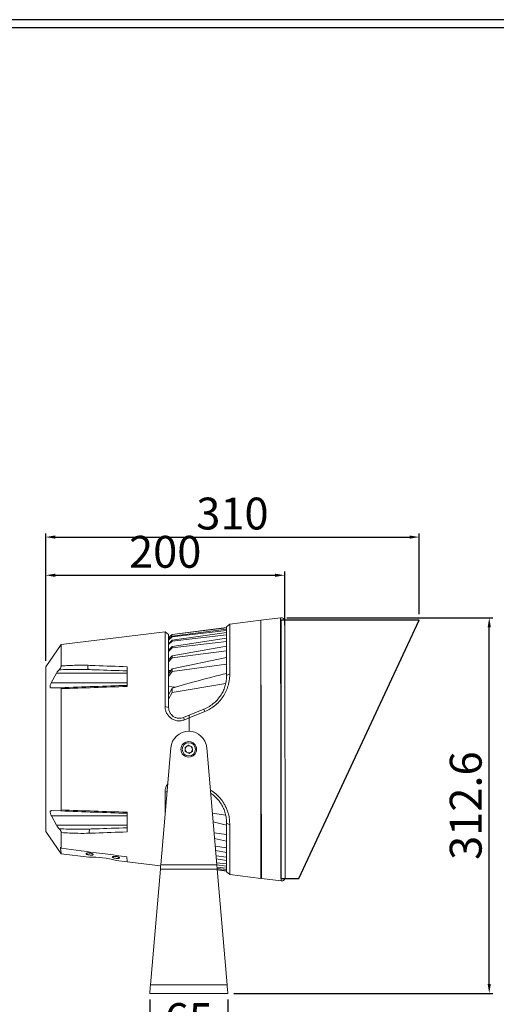
# Model space of a CAD drawing. Units: millimetres. Extents: x 1901 to 4403, y 77 to 1385.
# Drawn here: x 3088 to 3484, y 533 to 1352 of the extents above; entities that cross this region are included whole.
import ezdxf

# ---------------------------------------------------------------- set-up
doc = ezdxf.new("R2010")
doc.units = ezdxf.units.MM
doc.header["$PDSIZE"] = 5
doc.layers.add('10', color=7, linetype='Continuous')
doc.layers.add('치수선', color=7, linetype='Continuous')
doc.styles.get("Standard").update_dxf_attribs({"font": 'NGULIM.TTF'})
doc.dimstyles.new('251-300', dxfattribs={"dimtxt": 26.5, "dimasz": 8, "dimexe": 3, "dimexo": 5, "dimgap": 2.5, "dimtad": 1, "dimdec": 1, "dimdsep": 46, "dimtxsty": 'Standard', "dimcen": 2.5, "dimclrd": 5, "dimclre": 5, "dimclrt": 5, "dimadec": 0, "dimazin": 0, "dimtfac": 1, "dimtdec": 1, "dimtmove": 0, "dimatfit": 3, "dimfxl": 1, "dimarcsym": 0})

# ---------------------------------------------------------------- blocks, each defined once
blk = doc.blocks.new('*D193')
at = {"layer": '10', "color": 5, "lineweight": -2, "transparency": 16777216}
for p, q in [((3195.91, 536.98), (3195.91, 498.19)), ((3260.91, 537.1), (3260.91, 498.19)), ((3203.91, 501.19), (3252.91, 501.19))]:
    blk.add_line(p, q, dxfattribs=at)
at = {"layer": '10', "color": 5, "transparency": 16777216}
for points in [[(3203.91, 502.52), (3203.91, 499.86), (3195.91, 501.19)], [(3252.91, 502.52), (3252.91, 499.86), (3260.91, 501.19)]]:
    blk.add_solid(points, dxfattribs=at)
at = {"layer": 'Defpoints', "color": 0, "transparency": 16777216}
for p in [(3195.91, 541.98), (3260.91, 542.1), (3260.91, 501.19)]:
    blk.add_point(p, dxfattribs=at)
at = {"layer": '10', "color": 5, "transparency": 16777216, "insert": (3228.41, 517.27), "char_height": 26.5, "attachment_point": 5}
blk.add_mtext('65', dxfattribs=at)
blk = doc.blocks.new('*D194')
at = {"layer": '10', "color": 5, "lineweight": -2, "transparency": 16777216}
for p, q in [((3109.36, 818.68), (3109.36, 892.9)), ((3308.23, 848.49), (3308.23, 892.9)), ((3117.36, 889.9), (3300.23, 889.9))]:
    blk.add_line(p, q, dxfattribs=at)
at = {"layer": '10', "color": 5, "transparency": 16777216}
for points in [[(3117.36, 891.23), (3117.36, 888.56), (3109.36, 889.9)], [(3300.23, 891.23), (3300.23, 888.56), (3308.23, 889.9)]]:
    blk.add_solid(points, dxfattribs=at)
at = {"layer": 'Defpoints', "color": 0, "transparency": 16777216}
for p in [(3308.23, 889.9), (3308.23, 843.49), (3109.36, 813.68)]:
    blk.add_point(p, dxfattribs=at)
at = {"layer": '10', "color": 5, "transparency": 16777216, "insert": (3208.79, 905.98), "char_height": 26.5, "attachment_point": 5}
blk.add_mtext('200', dxfattribs=at)
blk = doc.blocks.new('*D195')
at = {"layer": '10', "color": 5, "lineweight": -2, "transparency": 16777216}
for p, q in [((3309.84, 854.54), (3481.34, 854.54)), ((3478.34, 549.98), (3478.34, 846.54)), ((3265.91, 541.98), (3481.34, 541.98))]:
    blk.add_line(p, q, dxfattribs=at)
at = {"layer": '10', "color": 5, "transparency": 16777216}
for points in [[(3477.01, 846.54), (3479.67, 846.54), (3478.34, 854.54)], [(3477.01, 549.98), (3479.67, 549.98), (3478.34, 541.98)]]:
    blk.add_solid(points, dxfattribs=at)
at = {"layer": 'Defpoints', "color": 0, "transparency": 16777216}
for p in [(3304.84, 854.54), (3478.34, 854.54), (3260.91, 541.98)]:
    blk.add_point(p, dxfattribs=at)
at = {"layer": '10', "color": 5, "transparency": 16777216, "insert": (3462.22, 698.26), "char_height": 26.5, "attachment_point": 5, "rotation": 90}
blk.add_mtext('312.6', dxfattribs=at)
blk = doc.blocks.new('*D196')
at = {"layer": 'Defpoints', "color": 0, "transparency": 16777216}
for p in [(3420.07, 921.69), (3420.07, 852.64), (3109.36, 813.68)]:
    blk.add_point(p, dxfattribs=at)
at = {"layer": '치수선', "color": 5, "lineweight": -2, "transparency": 16777216}
for p, q in [((3109.36, 818.68), (3109.36, 924.69)), ((3117.36, 921.69), (3412.07, 921.69)), ((3420.07, 857.64), (3420.07, 924.69))]:
    blk.add_line(p, q, dxfattribs=at)
at = {"layer": '치수선', "color": 5, "transparency": 16777216}
for points in [[(3117.36, 923.02), (3117.36, 920.36), (3109.36, 921.69)], [(3412.07, 923.02), (3412.07, 920.36), (3420.07, 921.69)]]:
    blk.add_solid(points, dxfattribs=at)
at = {"layer": '치수선', "color": 5, "transparency": 16777216, "insert": (3264.71, 937.81), "char_height": 26.5, "attachment_point": 5}
blk.add_mtext('310', dxfattribs=at)

msp = doc.modelspace()

# ---------------------------------------------------------------- linework, layer by layer
at = {"color": 7, "lineweight": 15}
for p, q in [((3288.48, 852.5), (3262.52, 849.31)), ((3304.84, 854.54), (3288.48, 852.5)), ((3288.48, 852.5), (3288.93, 637.71)), ((3304.84, 854.54), (3305.3, 635.74)), ((3259.9, 846.41), (3214.51, 840.76)), ((3214.51, 840.61), (3259.9, 846.05)), ((3214.51, 839.22), (3259.9, 845.19)), ((3259.9, 844.07), (3214.51, 838.77)), ((3262.52, 849.31), (3259.9, 847.05)), ((3208.7, 842.82), (3122.34, 832.22)), ((3211.63, 840.7), (3208.7, 842.82)), ((3214.51, 840.76), (3211.63, 838.03)), ((3211.63, 837.89), (3214.51, 840.61)), ((3211.63, 836.43), (3214.51, 839.22)), ((3214.51, 838.77), (3211.63, 836.01)), ((3211.63, 833), (3214.51, 835.91)), ((3214.51, 835.91), (3259.9, 842.33)), ((3259.9, 840.4), (3214.51, 835.13)), ((3214.51, 830.63), (3259.9, 837.66)), ((3122.34, 832.22), (3109.36, 813.68)), ((3214.51, 835.13), (3211.63, 832.27)), ((3211.63, 827.51), (3214.51, 830.63)), ((3214.51, 829.46), (3211.63, 826.42)), ((3259.9, 834.8), (3214.51, 829.46)), ((3259.9, 830.9), (3214.51, 822.97)), ((3211.47, 819.68), (3211.77, 819.67)), ((3211.76, 819.67), (3211.47, 819.68)), ((3214.51, 822.97), (3211.63, 819.51)), ((3211.63, 817.95), (3214.51, 821.31)), ((3214.51, 821.31), (3259.9, 826.91)), ((3259.9, 821.49), (3214.51, 812.12)), ((3214.51, 812.12), (3211.63, 808.04)), ((3259.9, 815.94), (3214.51, 809.75)), ((3118.29, 808.34), (3113.99, 800.34)), ((3118.29, 808.34), (3177.09, 808.34)), ((3211.47, 810.66), (3213.41, 810.55)), ((3213.4, 810.55), (3211.47, 810.66)), ((3214.51, 809.75), (3211.63, 805.78)), ((3212.7, 809.55), (3211.63, 809.53)), ((3259.9, 806.43), (3262.52, 807.79)), ((3113.99, 800.34), (3177.09, 800.34)), ((3113.99, 796.14), (3121.7, 796.4)), ((3211.47, 797.26), (3217.02, 796.79)), ((3211.63, 790.56), (3214.51, 796.09)), ((3214.51, 792.33), (3259.2, 799.97)), ((3211.63, 786.76), (3214.51, 792.33)), ((3208.7, 780.7), (3211.63, 779.93)), ((3228.66, 773.62), (3241.04, 778.58)), ((3241.04, 778.58), (3241.84, 776.59)), ((3224.11, 771.63), (3228.66, 773.53)), ((3224.88, 769.69), (3224.11, 771.63)), ((3228.66, 771.3), (3224.88, 769.69)), ((3241.84, 776.59), (3228.66, 771.21)), ((3228.66, 771.21), (3228.66, 773.62)), ((3228.66, 773.53), (3228.66, 771.3)), ((3205.11, 649.16), (3213.46, 746.4)), ((3225.31, 746.67), (3228.21, 748.57)), ((3225.51, 743.21), (3225.31, 746.67)), ((3228.21, 748.57), (3231.3, 747.01)), ((3231.3, 747.01), (3231.5, 743.56)), ((3243.35, 746.4), (3251.7, 649.16)), ((3228.61, 741.65), (3225.51, 743.21)), ((3231.5, 743.56), (3228.61, 741.65)), ((3210.33, 709.95), (3208.69, 709.51)), ((3121.7, 693.82), (3114.1, 694.09)), ((3114.1, 689.89), (3118.42, 681.89)), ((3114.1, 689.89), (3177.09, 689.89)), ((3259.2, 690.23), (3248.01, 692.14)), ((3118.42, 681.89), (3177.09, 681.89)), ((3259.9, 681.94), (3248.64, 684.83)), ((3262.52, 682.41), (3259.9, 683.77)), ((3109.36, 676.77), (3122.33, 658.25)), ((3249.42, 675.69), (3259.9, 674.26)), ((3121.57, 663.84), (3122.34, 662.81)), ((3249.84, 670.79), (3259.9, 668.71)), ((3259.9, 663.29), (3250.39, 664.47)), ((3122.33, 658.23), (3145.26, 655.41)), ((3122.34, 662.81), (3138.97, 660.66)), ((3250.69, 660.91), (3259.9, 659.3)), ((3251.08, 656.44), (3259.9, 655.4)), ((3167.95, 652.63), (3177.09, 651.51)), ((3177.09, 651.51), (3205.02, 648.08)), ((3205.11, 649.16), (3251.7, 649.16)), ((3259.9, 652.54), (3251.3, 653.88)), ((3251.56, 650.77), (3259.9, 649.81)), ((3259.9, 647.88), (3251.71, 649.03)), ((3204.79, 645.47), (3196.52, 549.09)), ((3252.02, 645.47), (3204.79, 645.47)), ((3251.88, 647.07), (3259.9, 646.13)), ((3259.9, 645.01), (3251.97, 646.05)), ((3260.3, 549.09), (3252.02, 645.47)), ((3259.9, 644.16), (3252.05, 645.1)), ((3252.08, 644.76), (3259.9, 643.79)), ((3259.9, 643.15), (3262.52, 640.9)), ((3262.52, 640.9), (3288.48, 637.71)), ((3288.93, 637.71), (3305.3, 635.74)), ((3196.52, 549.09), (3260.3, 549.09)), ((3260.91, 541.98), (3195.91, 541.98))]:
    msp.add_line(p, q, dxfattribs=at)
at = {"color": 7, "lineweight": 15, "flags": 128}
for points in [[(3288.48, 637.71), (3288.48, 637.89), (3288.48, 638.41), (3288.48, 639.28), (3288.48, 640.5), (3288.48, 642.06), (3288.48, 643.96), (3288.48, 646.18), (3288.48, 648.73), (3288.48, 651.59), (3288.48, 654.76), (3288.48, 658.22), (3288.48, 661.97), (3288.48, 665.98), (3288.48, 670.26), (3288.48, 674.78), (3288.48, 679.52), (3288.48, 684.49), (3288.48, 689.65), (3288.48, 694.99), (3288.48, 700.49), (3288.48, 706.14), (3288.48, 711.92), (3288.48, 717.8), (3288.48, 723.78), (3288.48, 729.82), (3288.48, 735.91), (3288.48, 742.04), (3288.48, 748.17), (3288.48, 754.29), (3288.48, 760.39), (3288.48, 766.43), (3288.48, 772.41), (3288.48, 778.29), (3288.48, 784.07), (3288.48, 789.72), (3288.48, 795.22), (3288.48, 800.56), (3288.48, 805.72), (3288.48, 810.68), (3288.48, 815.43), (3288.48, 819.95), (3288.48, 824.23), (3288.48, 828.24), (3288.48, 831.99), (3288.48, 835.45), (3288.48, 838.62), (3288.48, 841.48), (3288.48, 844.03), (3288.48, 846.25), (3288.48, 848.15), (3288.48, 849.71), (3288.48, 850.92), (3288.48, 851.8), (3288.48, 852.32), (3288.48, 852.5)], [(3288.48, 637.71), (3288.48, 637.79), (3288.48, 638.2), (3288.48, 638.95), (3288.48, 640.06), (3288.48, 641.5), (3288.48, 643.29), (3288.48, 645.4), (3288.48, 647.84), (3288.48, 650.6), (3288.48, 653.67), (3288.48, 657.03), (3288.48, 660.69), (3288.48, 664.61), (3288.48, 668.8), (3288.48, 673.24), (3288.48, 677.92), (3288.48, 682.81), (3288.48, 687.91), (3288.48, 693.19), (3288.48, 698.64), (3288.48, 704.24), (3288.48, 709.98), (3288.48, 715.83), (3288.48, 721.78), (3288.48, 727.8), (3288.48, 733.88), (3288.48, 739.99), (3288.48, 746.13), (3288.48, 752.26), (3288.48, 758.36), (3288.48, 764.42), (3288.48, 770.42), (3288.48, 776.34), (3288.48, 782.15), (3288.48, 787.85), (3288.48, 793.4), (3288.48, 798.8), (3288.48, 804.02), (3288.48, 809.05), (3288.48, 813.87), (3288.48, 818.47), (3288.48, 822.83), (3288.48, 826.93), (3288.48, 830.77), (3288.48, 834.33), (3288.48, 837.59), (3288.48, 840.56), (3288.48, 843.21), (3288.48, 845.55), (3288.48, 847.55), (3288.48, 849.22), (3288.48, 850.56), (3288.48, 851.54), (3288.48, 852.19), (3288.48, 852.48), (3288.48, 852.5)], [(3259.9, 806.43), (3259.9, 811.18), (3259.9, 815.7), (3259.9, 819.96), (3259.9, 823.95), (3259.9, 827.67), (3259.9, 831.09), (3259.9, 834.21), (3259.9, 837), (3259.9, 839.47), (3259.9, 841.61), (3259.9, 843.4), (3259.9, 844.84), (3259.9, 845.92), (3259.9, 846.64), (3259.9, 847.01), (3259.9, 847.05)], [(3262.52, 849.31), (3262.52, 849.26), (3262.52, 848.89), (3262.52, 848.15), (3262.52, 847.04), (3262.52, 845.57), (3262.52, 843.74), (3262.52, 841.56), (3262.52, 839.04), (3262.52, 836.18), (3262.52, 832.99), (3262.52, 829.5), (3262.52, 825.7), (3262.52, 821.62), (3262.52, 817.26), (3262.52, 812.64), (3262.52, 807.79)], [(3208.7, 780.7), (3208.7, 786.09), (3208.7, 791.32), (3208.7, 796.39), (3208.7, 801.28), (3208.7, 805.96), (3208.7, 810.43), (3208.7, 814.66), (3208.7, 818.65), (3208.7, 822.37), (3208.7, 825.81), (3208.7, 828.96), (3208.7, 831.82), (3208.7, 834.36), (3208.7, 836.58), (3208.7, 838.47), (3208.7, 840.03), (3208.7, 841.25), (3208.7, 842.12), (3208.7, 842.65), (3208.7, 842.82)], [(3211.63, 840.7), (3211.63, 840.66), (3211.63, 840.3), (3211.63, 839.58), (3211.63, 838.5), (3211.63, 837.07), (3211.63, 835.3), (3211.63, 833.18), (3211.63, 830.73), (3211.63, 827.96), (3211.63, 824.88), (3211.63, 821.5), (3211.63, 817.82), (3211.63, 813.88), (3211.63, 809.67), (3211.63, 805.22), (3211.63, 800.54), (3211.63, 795.66), (3211.63, 790.58), (3211.63, 785.33), (3211.63, 779.93)], [(3214.51, 840.61), (3214.51, 840.63), (3214.51, 840.65), (3214.51, 840.67), (3214.51, 840.69), (3214.51, 840.71), (3214.51, 840.72), (3214.51, 840.74), (3214.51, 840.76)], [(3214.51, 838.77), (3214.51, 838.83), (3214.51, 838.88), (3214.51, 838.94), (3214.51, 839), (3214.51, 839.05), (3214.51, 839.11), (3214.51, 839.16), (3214.51, 839.22)], [(3214.51, 835.13), (3214.51, 835.23), (3214.51, 835.33), (3214.51, 835.43), (3214.51, 835.53), (3214.51, 835.62), (3214.51, 835.72), (3214.51, 835.82), (3214.51, 835.91)], [(3122.34, 832.22), (3122.34, 832.04), (3122.34, 831.49), (3122.34, 830.58), (3122.34, 829.3), (3122.34, 827.67), (3122.34, 825.7), (3122.34, 823.38), (3122.34, 820.73), (3122.34, 817.76), (3122.34, 814.49)], [(3214.51, 829.46), (3214.51, 829.61), (3214.51, 829.76), (3214.51, 829.9), (3214.51, 830.05), (3214.51, 830.2), (3214.51, 830.34), (3214.51, 830.48), (3214.51, 830.63)], [(3214.51, 821.31), (3214.51, 821.52), (3214.51, 821.73), (3214.51, 821.94), (3214.51, 822.15), (3214.51, 822.35), (3214.51, 822.56), (3214.51, 822.76), (3214.51, 822.97)], [(3109.36, 813.68), (3109.36, 813.63), (3109.36, 813.28), (3109.36, 812.56), (3109.36, 811.5), (3109.36, 810.09), (3109.36, 808.35), (3109.36, 806.27), (3109.36, 803.88), (3109.36, 801.18), (3109.36, 798.19), (3109.36, 794.92), (3109.36, 791.39), (3109.36, 787.63), (3109.36, 783.64), (3109.36, 779.45), (3109.36, 775.08), (3109.36, 770.56), (3109.36, 765.91), (3109.36, 761.14), (3109.36, 756.3), (3109.36, 751.39), (3109.36, 746.46), (3109.36, 741.52), (3109.36, 736.59), (3109.36, 731.72), (3109.36, 726.91), (3109.36, 722.2), (3109.36, 717.61), (3109.36, 713.16), (3109.36, 708.88), (3109.36, 704.79), (3109.36, 700.91), (3109.36, 697.26), (3109.36, 693.86), (3109.36, 690.73), (3109.36, 687.88), (3109.36, 685.33), (3109.36, 683.1), (3109.36, 681.18), (3109.36, 679.61), (3109.36, 678.37), (3109.36, 677.48), (3109.36, 676.95), (3109.36, 676.77)], [(3177.09, 813.79), (3177.09, 811.92), (3177.09, 810.01), (3177.09, 808.04), (3177.09, 806.02), (3177.09, 803.95), (3177.09, 801.83), (3177.09, 799.66), (3177.09, 797.45)], [(3214.51, 809.75), (3214.51, 810.05), (3214.51, 810.35), (3214.51, 810.65), (3214.51, 810.94), (3214.51, 811.24), (3214.51, 811.53), (3214.51, 811.83), (3214.51, 812.12)], [(3122.34, 795.58), (3122.34, 790.86), (3122.34, 785.94), (3122.34, 780.85), (3122.34, 775.6), (3122.34, 770.23), (3122.34, 764.75), (3122.34, 759.19), (3122.34, 753.57), (3122.34, 747.92), (3122.34, 742.25), (3122.34, 736.6), (3122.34, 730.98), (3122.34, 725.42), (3122.34, 719.95), (3122.34, 714.58), (3122.34, 709.35), (3122.34, 704.26), (3122.34, 699.35), (3122.34, 694.64)], [(3214.51, 792.33), (3214.51, 792.81), (3214.51, 793.28), (3214.51, 793.75), (3214.51, 794.22), (3214.51, 794.69), (3214.51, 795.16), (3214.51, 795.62), (3214.51, 796.09)], [(3228.66, 760.11), (3228.66, 760.42), (3228.66, 761.99), (3228.66, 763.55), (3228.66, 765.11), (3228.66, 766.67), (3228.66, 768.22), (3228.66, 769.76), (3228.66, 771.3)], [(3228.66, 771.21), (3228.66, 769.69), (3228.66, 768.17), (3228.66, 766.64), (3228.66, 765.11), (3228.66, 763.57), (3228.66, 762.03), (3228.66, 760.48), (3228.66, 760.11)], [(3208.69, 690.81), (3208.69, 693.43), (3208.69, 698.62), (3208.69, 703.99), (3208.69, 709.51)], [(3177.09, 692.77), (3177.09, 690.56), (3177.09, 688.39), (3177.09, 686.27), (3177.09, 684.2), (3177.09, 682.18), (3177.09, 680.21), (3177.09, 678.29), (3177.09, 676.44)], [(3259.9, 643.15), (3259.9, 643.2), (3259.9, 643.56), (3259.9, 644.29), (3259.9, 645.37), (3259.9, 646.81), (3259.9, 648.6), (3259.9, 650.73), (3259.9, 653.2), (3259.9, 656), (3259.9, 659.11), (3259.9, 662.53), (3259.9, 666.25), (3259.9, 670.24), (3259.9, 674.51), (3259.9, 679.02), (3259.9, 683.77)], [(3262.52, 682.41), (3262.52, 677.56), (3262.52, 672.94), (3262.52, 668.59), (3262.52, 664.5), (3262.52, 660.71), (3262.52, 657.21), (3262.52, 654.03), (3262.52, 651.17), (3262.52, 648.64), (3262.52, 646.46), (3262.52, 644.64), (3262.52, 643.16), (3262.52, 642.06), (3262.52, 641.32), (3262.52, 640.94), (3262.52, 640.9)], [(3122.34, 675.85), (3122.34, 673.79), (3122.34, 671.86), (3122.34, 670.04), (3122.34, 668.34), (3122.34, 666.76), (3122.34, 665.32), (3122.34, 664), (3122.34, 662.81)], [(3204.79, 645.47), (3204.9, 646.67), (3205, 647.91), (3205.11, 649.16)], [(3251.7, 649.16), (3251.81, 647.91), (3251.92, 646.67), (3252.02, 645.47)], [(3195.91, 541.98), (3195.93, 542.21), (3195.98, 542.87), (3196.07, 543.94), (3196.2, 545.37), (3196.35, 547.11), (3196.52, 549.09)], [(3260.3, 549.09), (3260.44, 547.38), (3260.57, 545.84), (3260.69, 544.51), (3260.78, 543.43), (3260.85, 542.63), (3260.89, 542.15), (3260.91, 541.98)]]:
    msp.add_lwpolyline(points, dxfattribs=at)
at = {"color": 7, "lineweight": 15}
for radius in [6.5, 5.5]:
    msp.add_circle((3228.41, 745.11), radius, dxfattribs=at)
for centre, radius, start, end in [((3305.21, 851.56), 3, 0.12148, 97.12148), ((3148.82, 813.44), 4.43, 159.21281, 206.40879), ((3228.41, 745.11), 15, 4.90854, 175.09146), ((3228.41, 745.11), 3, 123.3007, 183.3007), ((3228.41, 745.11), 3, 63.3007, 123.3007), ((3228.41, 745.11), 3, 3.3007, 63.3007), ((3228.41, 745.11), 3, 183.3007, 243.3007), ((3228.41, 745.11), 3, 243.3007, 303.3007), ((3228.41, 745.11), 3, 303.3007, 3.3007), ((3149.96, 676.83), 4.42, 153.54993, 200.83062), ((3147.29, 578.76), 76.7, 74.37636, 91.51162), ((3305.66, 638.71), 3, 263.12148, 0.12148)]:
    msp.add_arc(centre, radius, start, end, dxfattribs=at)
for points, knots in [([(3308.21, 851.53), (3308.21, 851.54), (3308.21, 851.62), (3308.21, 851.28), (3308.21, 850.38), (3308.21, 848.56), (3308.22, 845.62), (3308.23, 841.88), (3308.24, 837.41), (3308.25, 832.18), (3308.26, 826.11), (3308.28, 819.12), (3308.29, 811.26), (3308.31, 802.58), (3308.33, 793.17), (3308.35, 783.15), (3308.38, 772.68), (3308.4, 761.92), (3308.42, 752.23), (3308.44, 743.78), (3308.45, 736.61), (3308.47, 728.42), (3308.49, 719.33), (3308.51, 709.58), (3308.53, 700.39), (3308.54, 694.69), (3308.55, 691.88)], [0, 0, 0, 0, 0.006212, 0.038375, 0.070278, 0.117153, 0.162867, 0.207263, 0.250212, 0.293162, 0.337557, 0.383272, 0.430147, 0.477993, 0.526595, 0.575713, 0.625095, 0.674476, 0.723595, 0.756, 0.788163, 0.820066, 0.866941, 0.912655, 0.95705, 1, 1, 1, 1]), ([(3120.53, 811.3), (3120.19, 810.96), (3119.48, 810.21), (3118.72, 809.09), (3118.34, 808.43), (3118.29, 808.34)], [0, 0, 0, 0, 0.431917, 0.92528, 1, 1, 1, 1]), ([(3120.53, 811.3), (3120.72, 811.5), (3121.11, 811.9), (3121.63, 812.65), (3122.02, 813.36), (3122.25, 813.94), (3122.33, 814.3), (3122.34, 814.46), (3122.34, 814.49)], [0, 0, 0, 0, 0.24423, 0.490397, 0.672733, 0.817454, 0.963061, 1, 1, 1, 1]), ([(3144.85, 811.47), (3141.61, 811.53), (3133.52, 811.68), (3125.39, 811.44), (3120.53, 811.3)], [0, 0, 0, 0, 0.400778, 1, 1, 1, 1]), ([(3122.34, 814.49), (3126.55, 814.72), (3134.04, 815.13), (3141.44, 815.05), (3144.67, 815.01)], [0, 0, 0, 0, 0.562333, 1, 1, 1, 1]), ([(3144.67, 815.01), (3146.66, 814.93), (3157.44, 814.53), (3168.26, 814.12), (3177.09, 813.79)], [0, 0, 0, 0, 0.183999, 1, 1, 1, 1]), ([(3177.09, 810.34), (3168.32, 810.65), (3157.55, 811.02), (3146.83, 811.4), (3144.85, 811.47)], [0, 0, 0, 0, 0.815028, 1, 1, 1, 1]), ([(3214.51, 796.09), (3222.04, 798.24), (3237.11, 802.54), (3252.3, 806.36), (3259.9, 808.26)], [0, 0, 0, 0, 0.499869, 1, 1, 1, 1]), ([(3241.04, 778.58), (3242.58, 779.28), (3245.59, 780.66), (3249.5, 783.57), (3252.79, 786.86), (3255.43, 790.48), (3257.46, 794.32), (3258.88, 798.31), (3259.75, 802.43), (3259.85, 805.08), (3259.9, 806.43)], [0, 0, 0, 0, 0.1297926, 0.2551233, 0.3769134, 0.4961664, 0.615751, 0.7389661, 0.8667643, 1, 1, 1, 1]), ([(3262.52, 807.79), (3262.49, 806.8), (3262.44, 804.85), (3262.04, 801.86), (3261.27, 798.35), (3259.9, 794.33), (3257.61, 789.88), (3254.62, 785.72), (3250.92, 782.01), (3246.67, 778.82), (3243.45, 777.33), (3241.84, 776.59)], [0, 0, 0, 0, 0.086426, 0.170066, 0.251395, 0.378415, 0.501665, 0.627312, 0.751061, 0.876084, 1, 1, 1, 1]), ([(3113.99, 800.34), (3113.78, 799.92), (3113.38, 799.07), (3113.06, 797.86), (3113.05, 796.94), (3113.28, 796.38), (3113.63, 796.15), (3113.9, 796.14), (3113.99, 796.14)], [0, 0, 0, 0, 0.2015409, 0.4043416, 0.5808545, 0.7425024, 0.9132165, 1, 1, 1, 1]), ([(3121.7, 796.4), (3131.08, 796.73), (3149.54, 797.38), (3168, 798.02), (3177.09, 798.34)], [0, 0, 0, 0, 0.508104, 1, 1, 1, 1]), ([(3122.34, 795.58), (3122.33, 795.73), (3122.3, 796.02), (3122.11, 796.31), (3121.89, 796.4), (3121.73, 796.4), (3121.7, 796.4)], [0, 0, 0, 0, 0.26907, 0.536879, 0.909351, 1, 1, 1, 1]), ([(3177.09, 797.45), (3167.95, 797.14), (3149.7, 796.52), (3131.45, 795.89), (3122.34, 795.58)], [0, 0, 0, 0, 0.500807, 1, 1, 1, 1]), ([(3224.88, 769.69), (3223.94, 769.37), (3222.06, 768.73), (3219.07, 768.72), (3216.2, 769.41), (3213.64, 770.82), (3211.48, 772.77), (3209.91, 775.18), (3208.88, 777.87), (3208.76, 779.76), (3208.7, 780.7)], [0, 0, 0, 0, 0.123829, 0.24761, 0.371323, 0.496222, 0.620697, 0.746997, 0.873106, 1, 1, 1, 1]), ([(3211.63, 779.93), (3211.69, 779.14), (3211.8, 777.72), (3212.61, 775.69), (3213.8, 773.94), (3215.49, 772.44), (3217.52, 771.38), (3219.79, 770.88), (3222.04, 770.93), (3223.43, 771.4), (3224.11, 771.63)], [0, 0, 0, 0, 0.142226, 0.254898, 0.384902, 0.506466, 0.63937, 0.765486, 0.885449, 1, 1, 1, 1]), ([(3208.69, 709.51), (3208.75, 710.46), (3208.89, 712.33), (3209.7, 714.68), (3210.57, 715.9), (3210.88, 716.34)], [0, 0, 0, 0, 0.3911, 0.780226, 1, 1, 1, 1]), ([(3246.36, 711.32), (3246.43, 711.29), (3248.06, 710.47), (3250.86, 708.17), (3254.6, 704.53), (3257.25, 700.81), (3259.12, 697.4), (3260.42, 694.39), (3261.54, 690.86), (3262.36, 686.8), (3262.46, 683.9), (3262.52, 682.41)], [0, 0, 0, 0, 0.005642, 0.146305, 0.286743, 0.429429, 0.522586, 0.617348, 0.71461, 0.853963, 1, 1, 1, 1]), ([(3259.9, 683.77), (3259.85, 685.13), (3259.75, 687.78), (3258.87, 691.91), (3257.44, 695.91), (3255.62, 699.36), (3253.61, 702.23), (3251.57, 704.58), (3249.28, 706.79), (3247.49, 708), (3246.6, 708.6)], [0, 0, 0, 0, 0.159672, 0.312767, 0.460316, 0.603466, 0.70167, 0.80047, 0.900267, 1, 1, 1, 1]), ([(3114.1, 694.09), (3113.89, 694.06), (3113.49, 694), (3113.17, 693.4), (3113.16, 692.51), (3113.4, 691.49), (3113.74, 690.6), (3114.01, 690.07), (3114.1, 689.89)], [0, 0, 0, 0, 0.201394, 0.404043, 0.580488, 0.742141, 0.912906, 1, 1, 1, 1]), ([(3121.7, 693.82), (3121.83, 693.84), (3122.06, 693.86), (3122.27, 694.15), (3122.33, 694.43), (3122.34, 694.61), (3122.34, 694.64)], [0, 0, 0, 0, 0.391633, 0.691413, 0.946047, 1, 1, 1, 1]), ([(3177.09, 691.89), (3168, 692.2), (3149.54, 692.85), (3131.08, 693.49), (3121.7, 693.82)], [0, 0, 0, 0, 0.491936, 1, 1, 1, 1]), ([(3122.34, 694.64), (3131.45, 694.33), (3149.7, 693.7), (3167.95, 693.08), (3177.09, 692.77)], [0, 0, 0, 0, 0.499187, 1, 1, 1, 1]), ([(3308.55, 691.88), (3308.55, 689.16), (3308.56, 683.62), (3308.58, 675.83), (3308.6, 668.4), (3308.61, 661.52), (3308.62, 655.33), (3308.64, 649.96), (3308.65, 645.54), (3308.65, 642.14), (3308.66, 639.88), (3308.66, 638.83), (3308.66, 638.78), (3308.66, 638.76)], [0, 0, 0, 0, 0.0859726, 0.174839, 0.2663453, 0.3601745, 0.4559488, 0.5532346, 0.6515555, 0.7504027, 0.8492494, 0.9475707, 1, 1, 1, 1]), ([(3118.42, 681.89), (3118.76, 681.32), (3119.42, 680.24), (3120.19, 679.37), (3120.55, 679.02), (3120.57, 679)], [0, 0, 0, 0, 0.5126584, 0.9751822, 1, 1, 1, 1]), ([(3145.99, 678.8), (3147.6, 678.86), (3157.94, 679.22), (3168.32, 679.58), (3177.09, 679.88)], [0, 0, 0, 0, 0.155183, 1, 1, 1, 1]), ([(3122.34, 675.85), (3122.33, 675.97), (3122.31, 676.21), (3122.13, 676.73), (3121.82, 677.37), (3121.32, 678.15), (3120.87, 678.7), (3120.61, 678.96), (3120.57, 679)], [0, 0, 0, 0, 0.131628, 0.262902, 0.433192, 0.658547, 0.944295, 1, 1, 1, 1]), ([(3120.57, 679), (3125.83, 678.84), (3134.32, 678.58), (3142.78, 678.74), (3145.99, 678.8)], [0, 0, 0, 0, 0.619629, 1, 1, 1, 1]), ([(3145.82, 675.25), (3142.61, 675.22), (3134.83, 675.13), (3126.96, 675.58), (3122.34, 675.85)], [0, 0, 0, 0, 0.413163, 1, 1, 1, 1]), ([(3177.09, 676.44), (3168.26, 676.1), (3157.82, 675.71), (3147.43, 675.32), (3145.82, 675.25)], [0, 0, 0, 0, 0.845663, 1, 1, 1, 1]), ([(3121.57, 663.84), (3121.66, 663.18), (3121.84, 661.84), (3122.05, 660.32), (3122.21, 659.16), (3122.31, 658.47), (3122.35, 658.17), (3122.34, 658.24), (3122.33, 658.25)], [0, 0, 0, 0, 0.191069, 0.382138, 0.57802, 0.773903, 0.978411, 1, 1, 1, 1]), ([(3138.97, 660.66), (3142.28, 660.23), (3148.89, 659.37), (3161.56, 657.73), (3170.92, 656.52), (3176.98, 655.74)], [0, 0, 0, 0, 0.260906, 0.521811, 1, 1, 1, 1]), ([(3142.95, 658.32), (3142.98, 658.23), (3143.02, 658.04), (3143.53, 657.74), (3144.3, 657.48), (3145.25, 657.28), (3146.26, 657.15), (3147.22, 657.09), (3148.03, 657.13), (3148.63, 657.26), (3148.93, 657.47), (3148.9, 657.76), (3148.52, 658.09), (3147.83, 658.42), (3146.92, 658.68), (3145.92, 658.85), (3144.95, 658.91), (3144.08, 658.87), (3143.41, 658.72), (3143.03, 658.53), (3142.97, 658.38), (3142.95, 658.32)], [0, 0, 0, 0, 0.055777, 0.111595, 0.166265, 0.219328, 0.271241, 0.322693, 0.374394, 0.427001, 0.481004, 0.536534, 0.593076, 0.649371, 0.703923, 0.756067, 0.806597, 0.857179, 0.909352, 0.963785, 1, 1, 1, 1]), ([(3164.78, 655.55), (3164.8, 655.46), (3164.85, 655.27), (3165.36, 654.99), (3166.12, 654.73), (3167.07, 654.53), (3168.08, 654.4), (3169.04, 654.35), (3169.86, 654.38), (3170.45, 654.5), (3170.76, 654.7), (3170.73, 654.98), (3170.35, 655.3), (3169.65, 655.62), (3168.74, 655.88), (3167.74, 656.04), (3166.77, 656.11), (3165.91, 656.07), (3165.23, 655.93), (3164.85, 655.75), (3164.8, 655.61), (3164.78, 655.55)], [0, 0, 0, 0, 0.055624, 0.111287, 0.16589, 0.219001, 0.271041, 0.322647, 0.374483, 0.427162, 0.481144, 0.536547, 0.592887, 0.648994, 0.703485, 0.755745, 0.806494, 0.857287, 0.909562, 0.963942, 1, 1, 1, 1]), ([(3176.98, 655.74), (3177, 654.84), (3177.05, 653.04), (3177.08, 651.73), (3177.08, 651.58), (3177.09, 651.51)], [0, 0, 0, 0, 0.357546, 0.719348, 1, 1, 1, 1])]:
    msp.add_open_spline(points, degree=3, knots=knots, dxfattribs=at)
at = {"layer": '치수선', "color": 7}
for p, q in [((3420.07, 852.64), (3305.07, 852.64)), ((3305.07, 852.64), (3305.07, 637.64)), ((3320.07, 637.64), (3420.07, 852.64)), ((3305.07, 637.64), (3320.07, 637.64))]:
    msp.add_line(p, q, dxfattribs=at)
at = {"layer": '치수선'}
for points in [[(1933.44, 109.98), (3690.11, 109.98), (3690.11, 1352.07), (1933.44, 1352.07)], [(1940.14, 116.69), (3683.4, 116.69), (3683.4, 1345.37), (1940.14, 1345.37)]]:
    msp.add_lwpolyline(points, close=True, dxfattribs=at)

# ---------------------------------------------------------------- dimensions: what is measured, and where the dimension line sits
at = {"layer": '10', "color": 5}
dim = msp.add_linear_dim(base=(3308.23, 889.9), p1=(3109.36, 813.68), p2=(3308.23, 843.49), text='200', dimstyle='251-300', dxfattribs=at)
dim.commit()
dim.dimension.update_dxf_attribs({"geometry": '*D194', "text_midpoint": (3208.79, 905.98)})
dim = msp.add_linear_dim(base=(3478.34, 854.54), p1=(3260.91, 541.98), p2=(3304.84, 854.54), angle=90, dimstyle='251-300', dxfattribs=at)
dim.commit()
dim.dimension.update_dxf_attribs({"geometry": '*D195', "text_midpoint": (3462.22, 698.26)})
dim = msp.add_linear_dim(base=(3260.91, 501.19), p1=(3195.91, 541.98), p2=(3260.91, 542.1), dimstyle='251-300', dxfattribs=at)
dim.commit()
dim.dimension.update_dxf_attribs({"geometry": '*D193', "text_midpoint": (3228.41, 517.27)})
at = {"layer": '치수선', "color": 7}
dim = msp.add_linear_dim(base=(3420.07, 921.69), p1=(3109.36, 813.68), p2=(3420.07, 852.64), text='310', dimstyle='251-300', dxfattribs=at)
dim.commit()
dim.dimension.update_dxf_attribs({"geometry": '*D196', "text_midpoint": (3264.71, 937.81)})

doc.saveas('drawing.dxf')
